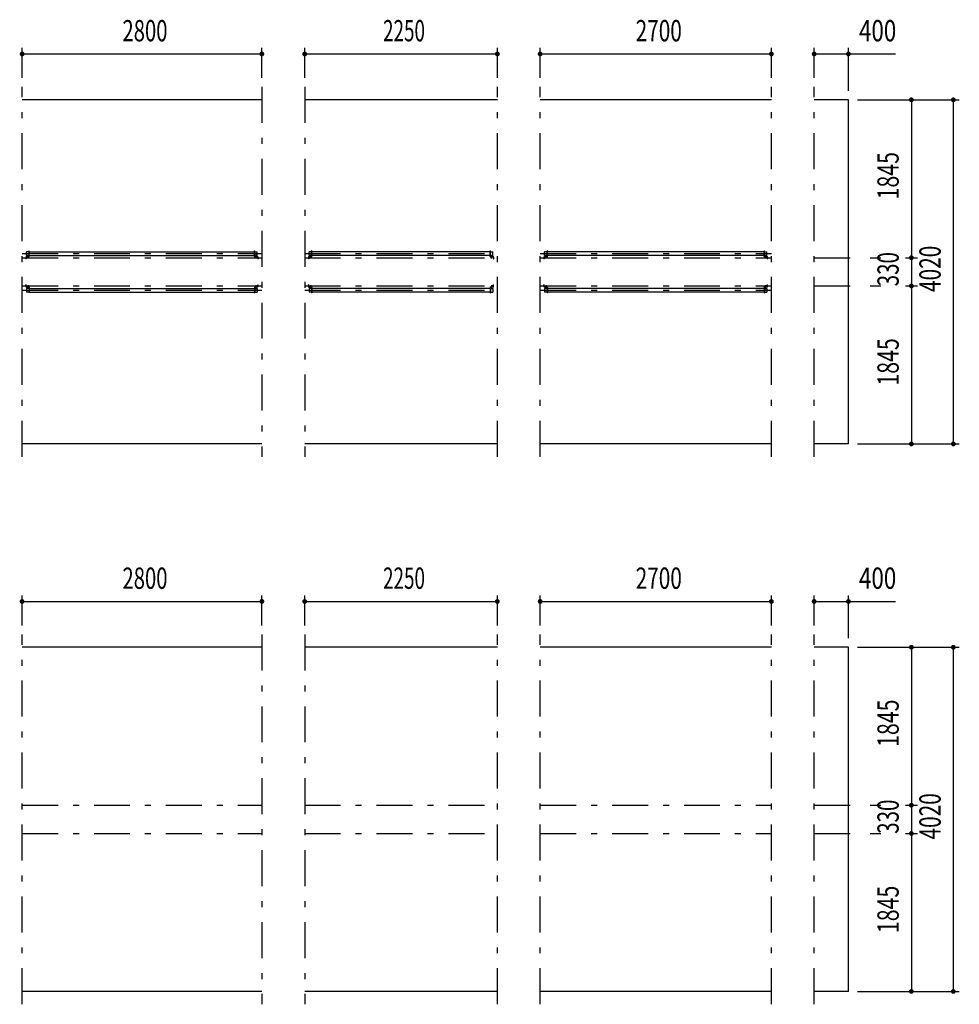
# Model space of a CAD drawing. Extents: x -26595 to 40880, y 700 to 28840.
# Drawn here: x -12569 to -1596, y 3763 to 15263 of the extents above; entities that cross this region are included whole.
import ezdxf
from ezdxf.enums import TextEntityAlignment as Align

# ---------------------------------------------------------------- set-up
doc = ezdxf.new("R2010")
doc.units = 0
doc.header["$LTSCALE"] = 70
doc.header["$MEASUREMENT"] = 0
doc.linetypes.add('CENTER2', pattern=[24, 12, -5, 2, -5])
for name, color, linetype in [('1-07BOLD', 7, 'CONTINUOUS'), ('1-27CENTER', 7, 'CONTINUOUS'), ('1-57DIM', 7, 'CONTINUOUS')]:
    doc.layers.add(name, color=color, linetype=linetype)
doc.styles.get("Standard").update_dxf_attribs({"font": 'txt.shx', "bigfont": 'extfont.shx'})

msp = doc.modelspace()

# ---------------------------------------------------------------- linework, layer by layer
at = {"layer": '1-07BOLD', "color": 7, "linetype": 'Continuous', "ltscale": 0.5}
for p, q in [((-9741, 14328), (-12541, 14328)), ((-6991, 14328), (-9241, 14328)), ((-3791, 14328), (-6491, 14328)), ((-12489, 12510), (-12489, 12553)), ((-12460, 12553), (-12489, 12553)), ((-12460, 12498), (-12460, 12564)), ((-12457, 12564), (-12460, 12564)), ((-12457, 12498), (-12457, 12564)), ((-12457, 12553), (-9826, 12553)), ((-9826, 12564), (-9822, 12564)), ((-9826, 12498), (-9826, 12564)), ((-9822, 12498), (-9822, 12564)), ((-9822, 12553), (-9794, 12553)), ((-9794, 12510), (-9794, 12553)), ((-9189, 12510), (-9189, 12553)), ((-9160, 12553), (-9189, 12553)), ((-9160, 12498), (-9160, 12564)), ((-9157, 12564), (-9160, 12564)), ((-9157, 12498), (-9157, 12564)), ((-7076, 12553), (-9157, 12553)), ((-7076, 12564), (-7072, 12564)), ((-7076, 12498), (-7076, 12564)), ((-7072, 12498), (-7072, 12564)), ((-7072, 12553), (-7044, 12553)), ((-7044, 12510), (-7044, 12553)), ((-6410, 12553), (-6439, 12553)), ((-6439, 12510), (-6439, 12553)), ((-6410, 12498), (-6410, 12564)), ((-6407, 12564), (-6410, 12564)), ((-6407, 12498), (-6407, 12564)), ((-3876, 12553), (-6407, 12553)), ((-3872, 12498), (-3872, 12564)), ((-3872, 12553), (-3844, 12553)), ((-3844, 12510), (-3844, 12553)), ((-12497, 12491), (-12497, 12471)), ((-12491, 12496), (-12462, 12496)), ((-12462, 12493), (-12491, 12493)), ((-12460, 12510), (-12489, 12510)), ((-12457, 12510), (-9826, 12510)), ((-9822, 12510), (-9794, 12510)), ((-9791, 12496), (-9820, 12496)), ((-9820, 12493), (-9791, 12493)), ((-9789, 12491), (-9789, 12471)), ((-9789, 12471), (-9786, 12471)), ((-9786, 12491), (-9786, 12471)), ((-9197, 12491), (-9197, 12471)), ((-9193, 12471), (-9197, 12471)), ((-9193, 12491), (-9193, 12471)), ((-9191, 12496), (-9162, 12496)), ((-9162, 12493), (-9191, 12493)), ((-9160, 12510), (-9189, 12510)), ((-7076, 12510), (-9157, 12510)), ((-7072, 12510), (-7044, 12510)), ((-7041, 12496), (-7070, 12496)), ((-7070, 12493), (-7041, 12493)), ((-7036, 12491), (-7036, 12471)), ((-6447, 12491), (-6447, 12471)), ((-6443, 12471), (-6447, 12471)), ((-6443, 12491), (-6443, 12471)), ((-6441, 12496), (-6412, 12496)), ((-6412, 12493), (-6441, 12493)), ((-6410, 12510), (-6439, 12510)), ((-3876, 12510), (-6407, 12510)), ((-3872, 12510), (-3844, 12510)), ((-3841, 12496), (-3870, 12496)), ((-3870, 12493), (-3841, 12493)), ((-3839, 12491), (-3839, 12471)), ((-3839, 12471), (-3836, 12471)), ((-3836, 12491), (-3836, 12471)), ((-12497, 12145), (-12497, 12165)), ((-12462, 12143), (-12491, 12143)), ((-12491, 12139), (-12462, 12139)), ((-12489, 12125), (-12489, 12082)), ((-12460, 12125), (-12489, 12125)), ((-12460, 12082), (-12489, 12082)), ((-12460, 12137), (-12460, 12072)), ((-12457, 12137), (-12457, 12072)), ((-12457, 12125), (-9826, 12125)), ((-12457, 12082), (-9826, 12082)), ((-9822, 12137), (-9822, 12072)), ((-9822, 12082), (-9794, 12082)), ((-9820, 12143), (-9791, 12143)), ((-9791, 12139), (-9820, 12139)), ((-9786, 12145), (-9786, 12165)), ((-9197, 12145), (-9197, 12165)), ((-9162, 12143), (-9191, 12143)), ((-9191, 12139), (-9162, 12139)), ((-9160, 12082), (-9189, 12082)), ((-9160, 12137), (-9160, 12072)), ((-7076, 12125), (-9157, 12125)), ((-7076, 12082), (-9157, 12082)), ((-7072, 12137), (-7072, 12072)), ((-7072, 12125), (-7044, 12125)), ((-7072, 12082), (-7044, 12082)), ((-7070, 12143), (-7041, 12143)), ((-7041, 12139), (-7070, 12139)), ((-7044, 12125), (-7044, 12082)), ((-7036, 12145), (-7036, 12165)), ((-6447, 12145), (-6447, 12165)), ((-6412, 12143), (-6441, 12143)), ((-6441, 12139), (-6412, 12139)), ((-6410, 12082), (-6439, 12082)), ((-6410, 12137), (-6410, 12072)), ((-3876, 12125), (-6407, 12125)), ((-3876, 12082), (-6407, 12082)), ((-3876, 12137), (-3876, 12072)), ((-3872, 12137), (-3872, 12072)), ((-3872, 12125), (-3844, 12125)), ((-3872, 12082), (-3844, 12082)), ((-3870, 12143), (-3841, 12143)), ((-3841, 12139), (-3870, 12139)), ((-3844, 12125), (-3844, 12082)), ((-3836, 12145), (-3836, 12165)), ((-12457, 12072), (-12460, 12072)), ((-3876, 12072), (-3872, 12072)), ((-9741, 10308), (-12541, 10308)), ((-6991, 10308), (-9241, 10308)), ((-3791, 10308), (-6491, 10308)), ((-2891, 10308), (-3291, 10308)), ((-9741, 7933), (-12541, 7933)), ((-6991, 7933), (-9241, 7933)), ((-3791, 7933), (-6491, 7933)), ((-9741, 3913), (-12541, 3913)), ((-6991, 3913), (-9241, 3913)), ((-3791, 3913), (-6491, 3913)), ((-2891, 3913), (-3291, 3913))]:
    msp.add_line(p, q, dxfattribs=at)
for points in [[(-2891, 10308), (-2891, 14328), (-3291, 14328)], [(-3876, 12498), (-3876, 12564), (-3872, 12564)], [(-12493, 12491), (-12493, 12471), (-12497, 12471)], [(-7039, 12491), (-7039, 12471), (-7036, 12471)], [(-12493, 12145), (-12493, 12165), (-12497, 12165)], [(-9826, 12137), (-9826, 12072), (-9822, 12072)], [(-9822, 12125), (-9794, 12125), (-9794, 12082)], [(-9789, 12145), (-9789, 12165), (-9786, 12165)], [(-9193, 12145), (-9193, 12165), (-9197, 12165)], [(-9160, 12125), (-9189, 12125), (-9189, 12082)], [(-9157, 12137), (-9157, 12072), (-9160, 12072)], [(-7076, 12137), (-7076, 12072), (-7072, 12072)], [(-7039, 12145), (-7039, 12165), (-7036, 12165)], [(-6443, 12145), (-6443, 12165), (-6447, 12165)], [(-6410, 12125), (-6439, 12125), (-6439, 12082)], [(-6407, 12137), (-6407, 12072), (-6410, 12072)], [(-3839, 12145), (-3839, 12165), (-3836, 12165)], [(-2891, 3913), (-2891, 7933), (-3291, 7933)]]:
    msp.add_lwpolyline(points, dxfattribs=at)
for centre, radius, start, end in [((-12491, 12491), 5.2, 90, 180), ((-12491, 12491), 2, 90, 180), ((-12462, 12498), 2, 270, 360), ((-12462, 12498), 5.2, 270, 360), ((-9820, 12498), 5.2, 180, 270), ((-9820, 12498), 2, 180, 270), ((-9791, 12491), 5.2, 0, 90), ((-9791, 12491), 2, 0, 90), ((-9191, 12491), 5.2, 90, 180), ((-9191, 12491), 2, 90, 180), ((-9162, 12498), 2, 270, 360), ((-9162, 12498), 5.2, 270, 360), ((-7070, 12498), 5.2, 180, 270), ((-7070, 12498), 2, 180, 270), ((-7041, 12491), 5.2, 0, 90), ((-7041, 12491), 2, 0, 90), ((-6441, 12491), 5.2, 90, 180), ((-6441, 12491), 2, 90, 180), ((-6412, 12498), 2, 270, 360), ((-6412, 12498), 5.2, 270, 360), ((-3870, 12498), 5.2, 180, 270), ((-3870, 12498), 2, 180, 270), ((-3841, 12491), 5.2, 0, 90), ((-3841, 12491), 2, 0, 90), ((-12491, 12145), 5.2, 180, 270), ((-12491, 12145), 2, 180, 270), ((-12462, 12137), 5.2, 0, 90), ((-12462, 12137), 2, 0, 90), ((-9820, 12137), 5.2, 90, 180), ((-9820, 12137), 2, 90, 180), ((-9791, 12145), 2, 270, 360), ((-9791, 12145), 5.2, 270, 360), ((-9191, 12145), 5.2, 180, 270), ((-9191, 12145), 2, 180, 270), ((-9162, 12137), 5.2, 0, 90), ((-9162, 12137), 2, 0, 90), ((-7070, 12137), 5.2, 90, 180), ((-7070, 12137), 2, 90, 180), ((-7041, 12145), 2, 270, 360), ((-7041, 12145), 5.2, 270, 360), ((-6441, 12145), 5.2, 180, 270), ((-6441, 12145), 2, 180, 270), ((-6412, 12137), 5.2, 0, 90), ((-6412, 12137), 2, 0, 90), ((-3870, 12137), 5.2, 90, 180), ((-3870, 12137), 2, 90, 180), ((-3841, 12145), 2, 270, 360), ((-3841, 12145), 5.2, 270, 360)]:
    msp.add_arc(centre, radius, start, end, dxfattribs=at)
at = {"layer": '1-27CENTER', "color": 3, "linetype": 'CENTER2', "ltscale": 0.5}
for p, q in [((-12541, 10158), (-12541, 14478)), ((-9741, 14478), (-9741, 10158)), ((-9241, 14478), (-9241, 10158)), ((-6991, 10158), (-6991, 14478)), ((-6491, 10158), (-6491, 14478)), ((-3791, 10158), (-3791, 14478)), ((-3291, 10158), (-3291, 14478)), ((-12541, 12532), (-9741, 12532)), ((-12541, 12483), (-9741, 12483)), ((-12472, 12474), (-12472, 12515)), ((-9811, 12474), (-9811, 12515)), ((-9241, 12532), (-6991, 12532)), ((-9241, 12483), (-6991, 12483)), ((-9172, 12474), (-9172, 12515)), ((-7061, 12474), (-7061, 12515)), ((-6491, 12532), (-3791, 12532)), ((-6491, 12483), (-3791, 12483)), ((-6422, 12474), (-6422, 12515)), ((-3861, 12474), (-3861, 12515)), ((-3291, 12483), (-2741, 12483)), ((-12541, 12153), (-9741, 12153)), ((-12541, 12103), (-9741, 12103)), ((-12472, 12162), (-12472, 12120)), ((-9811, 12162), (-9811, 12120)), ((-9241, 12153), (-6991, 12153)), ((-9241, 12103), (-6991, 12103)), ((-9172, 12162), (-9172, 12120)), ((-7061, 12162), (-7061, 12120)), ((-6491, 12153), (-3791, 12153)), ((-6491, 12103), (-3791, 12103)), ((-6422, 12162), (-6422, 12120)), ((-3861, 12162), (-3861, 12120)), ((-3291, 12153), (-2741, 12153)), ((-12541, 3763), (-12541, 8083)), ((-9741, 8083), (-9741, 3763)), ((-9241, 8083), (-9241, 3763)), ((-6991, 3763), (-6991, 8083)), ((-6491, 3763), (-6491, 8083)), ((-3791, 3763), (-3791, 8083)), ((-3291, 3763), (-3291, 8083)), ((-12541, 6088), (-9741, 6088)), ((-9241, 6088), (-6991, 6088)), ((-6491, 6088), (-3791, 6088)), ((-3291, 6088), (-2741, 6088)), ((-12541, 5758), (-9741, 5758)), ((-9241, 5758), (-6991, 5758)), ((-6491, 5758), (-3791, 5758)), ((-3291, 5758), (-2741, 5758))]:
    msp.add_line(p, q, dxfattribs=at)
at = {"layer": '1-57DIM', "color": 3, "linetype": 'Continuous', "ltscale": 0.5}
for p, q in [((-12541, 14583), (-12541, 14933)), ((-12541, 14863), (-9741, 14863)), ((-9741, 14583), (-9741, 14933)), ((-9241, 14583), (-9241, 14933)), ((-9241, 14863), (-6991, 14863)), ((-6991, 14583), (-6991, 14933)), ((-6491, 14583), (-6491, 14933)), ((-6491, 14863), (-3791, 14863)), ((-3791, 14583), (-3791, 14933)), ((-3291, 14583), (-3291, 14933)), ((-3291, 14863), (-2342, 14863)), ((-2891, 14433), (-2891, 14933)), ((-2786, 14328), (-1596, 14328)), ((-2156, 14328), (-2156, 10308)), ((-1666, 14328), (-1666, 10308)), ((-2636, 12483), (-2511, 12483)), ((-2226, 12483), (-2086, 12483)), ((-2636, 12153), (-2511, 12153)), ((-2226, 12153), (-2086, 12153)), ((-2786, 10308), (-1596, 10308)), ((-12541, 8188), (-12541, 8538)), ((-9741, 8188), (-9741, 8538)), ((-9241, 8188), (-9241, 8538)), ((-6991, 8188), (-6991, 8538)), ((-6491, 8188), (-6491, 8538)), ((-3791, 8188), (-3791, 8538)), ((-3291, 8188), (-3291, 8538)), ((-2891, 8038), (-2891, 8538)), ((-12541, 8468), (-9741, 8468)), ((-9241, 8468), (-6991, 8468)), ((-6491, 8468), (-3791, 8468)), ((-3291, 8468), (-2342, 8468)), ((-2786, 7933), (-1596, 7933)), ((-2156, 7933), (-2156, 3913)), ((-1666, 7933), (-1666, 3913)), ((-2636, 6088), (-2511, 6088)), ((-2226, 6088), (-2086, 6088)), ((-2636, 5758), (-2511, 5758)), ((-2226, 5758), (-2086, 5758)), ((-2786, 3913), (-1596, 3913))]:
    msp.add_line(p, q, dxfattribs=at)
at = {"layer": '1-57DIM', "color": 3, "linetype": 'Continuous', "ltscale": 0.5, "const_width": 28}
for points in [[(-12555, 14863, 1), (-12527, 14863, 1)], [(-9755, 14863, 1), (-9727, 14863, 1)], [(-9255, 14863, 1), (-9227, 14863, 1)], [(-7005, 14863, 1), (-6977, 14863, 1)], [(-6505, 14863, 1), (-6477, 14863, 1)], [(-3805, 14863, 1), (-3777, 14863, 1)], [(-3305, 14863, 1), (-3277, 14863, 1)], [(-2905, 14863, 1), (-2877, 14863, 1)], [(-2170, 14328, 1), (-2142, 14328, 1)], [(-1680, 14328, 1), (-1652, 14328, 1)], [(-2170, 12483, 1), (-2142, 12483, 1)], [(-2170, 12153, 1), (-2142, 12153, 1)], [(-2170, 10308, 1), (-2142, 10308, 1)], [(-1680, 10308, 1), (-1652, 10308, 1)], [(-12555, 8468, 1), (-12527, 8468, 1)], [(-9755, 8468, 1), (-9727, 8468, 1)], [(-9255, 8468, 1), (-9227, 8468, 1)], [(-7005, 8468, 1), (-6977, 8468, 1)], [(-6505, 8468, 1), (-6477, 8468, 1)], [(-3805, 8468, 1), (-3777, 8468, 1)], [(-3305, 8468, 1), (-3277, 8468, 1)], [(-2905, 8468, 1), (-2877, 8468, 1)], [(-2170, 7933, 1), (-2142, 7933, 1)], [(-1680, 7933, 1), (-1652, 7933, 1)], [(-2170, 6088, 1), (-2142, 6088, 1)], [(-2170, 5758, 1), (-2142, 5758, 1)], [(-2170, 3913, 1), (-2142, 3913, 1)], [(-1680, 3913, 1), (-1652, 3913, 1)]]:
    msp.add_lwpolyline(points, format="xyb", close=True, dxfattribs=at)

# ---------------------------------------------------------------- texts
at = {"layer": '1-57DIM', "color": 3, "lineweight": -3, "ltscale": 0.5}
for s, width, p in [('2800', 0.698, (-11106, 14933)), ('2250', 0.65, (-8081, 14933)), ('2700', 0.716, (-5106, 14933)), ('400', 0.771, (-2550, 14933)), ('2800', 0.698, (-11106, 8538)), ('2250', 0.65, (-8081, 8538)), ('2700', 0.716, (-5106, 8538)), ('400', 0.771, (-2550, 8538))]:
    msp.add_text(s, height=248.7, dxfattribs=dict(at, width=width)).set_placement(p, align=Align.BOTTOM_CENTER)
for s, width, p in [('1845', 0.735, (-2226, 13441)), ('330', 0.707, (-2226, 12349)), ('4020', 0.717, (-1736, 12353)), ('1845', 0.735, (-2226, 11266)), ('1845', 0.735, (-2226, 7046)), ('4020', 0.717, (-1736, 5958)), ('330', 0.707, (-2226, 5954)), ('1845', 0.735, (-2226, 4871))]:
    msp.add_text(s, height=248.7, rotation=90, dxfattribs=dict(at, width=width)).set_placement(p, align=Align.BOTTOM_CENTER)

doc.saveas('drawing.dxf')
